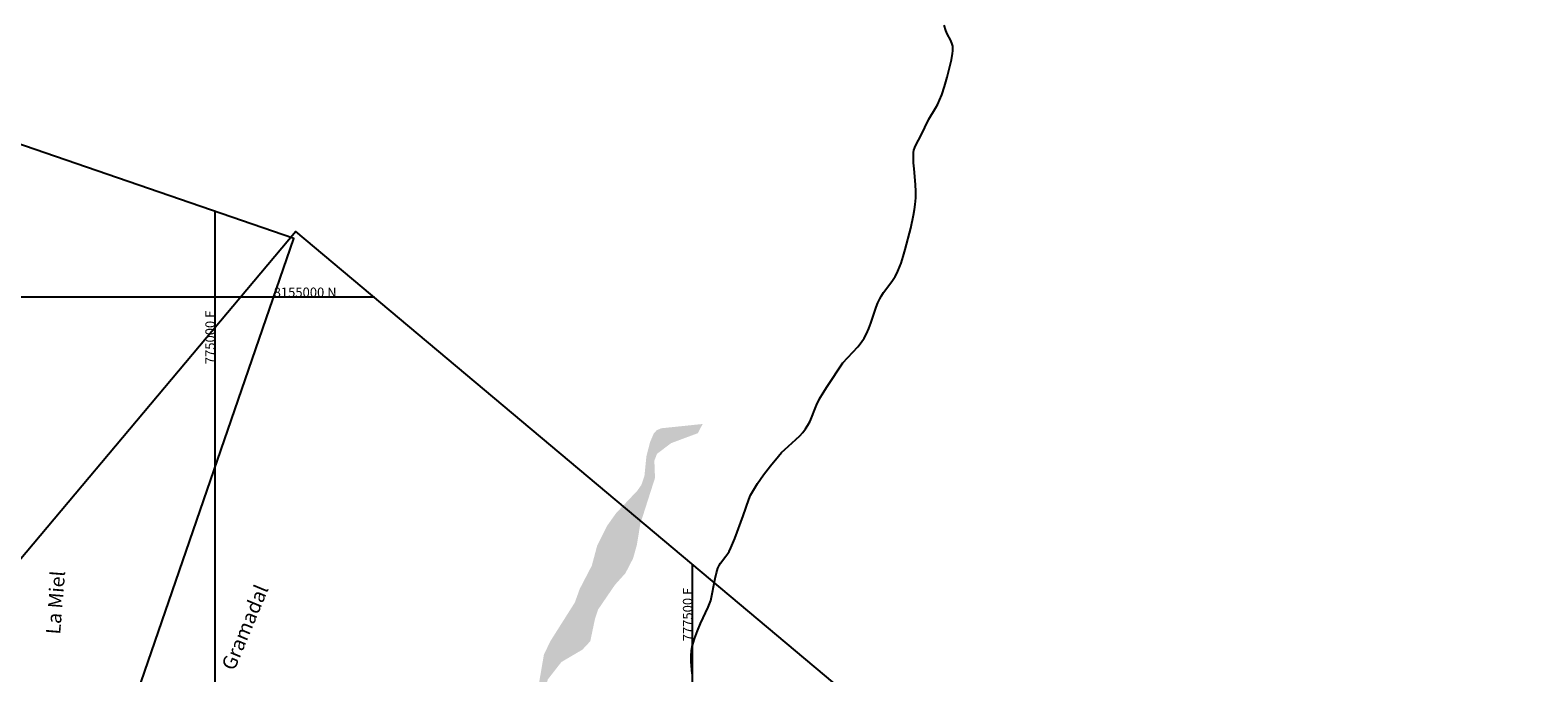
# Model space of a CAD drawing. Units: metres. Extents: x 0 to 1149954, y 0 to 8292699.
# Drawn here: x 774032 to 781925, y 8153032 to 8156400 of the extents above; entities that cross this region are included whole.
import ezdxf
from ezdxf.enums import TextEntityAlignment as Align

# ---------------------------------------------------------------- set-up
doc = ezdxf.new("R2010")
doc.units = ezdxf.units.M
for name, color, linetype in [('1-Achurado Rios', 151, 'Continuous'), ('1-Carreteras-ed', 30, 'Continuous'), ('1-Nombres Quebradas', 150, 'Continuous'), ('coordenadas', 254, 'Continuous')]:
    doc.layers.add(name, color=color, linetype=linetype)
doc.layers.add('1-ventanas', color=7, linetype='Continuous', plot=False)
doc.styles.add('ROMANS', font='ROMANS', dxfattribs={"height": 50})

msp = doc.modelspace()

# ---------------------------------------------------------------- hatches: boundary and pattern name
at = {"layer": '1-Achurado Rios'}
h = msp.add_hatch(dxfattribs=at)
h.set_pattern_fill('DOTS', color=256, scale=5, style=0)
h.paths.add_polyline_path([(777207.8, 8153701.7), (777225.9, 8153812.6), (777302.9, 8154053.5), (777299.6, 8154144.1), (777313.2, 8154179.6), (777387.2, 8154235.8), (777527.3, 8154288.1), (777552.3, 8154336.2), (777336.2, 8154313.8), (777312.6, 8154304.1), (777296.8, 8154287.4), (777277.6, 8154242.6), (777257.8, 8154167), (777247.6, 8154063.5), (777231.4, 8154017), (777210.3, 8153986.7), (777099.7, 8153869.7), (777052.7, 8153803.5), (777000.5, 8153700.3), (776972, 8153593.8), (776908.7, 8153471.7), (776883.2, 8153401), (776755.9, 8153199.5), (776721.3, 8153128.3), (776711.6, 8153071.3), (776778.1, 8153044.6), (776812.9, 8153089.2), (776922.8, 8153153.8), (776964.1, 8153198), (776988.7, 8153315), (777005.1, 8153364.3), (777093.4, 8153493.6), (777147.8, 8153554), (777187.9, 8153631.4)])
h = msp.add_hatch(dxfattribs=at)
h.set_pattern_fill('DOTS', color=256, scale=5, style=0)
h.paths.add_polyline_path([(776606.7, 8151753.5), (776578.8, 8151991.8), (776594.7, 8152129.6), (776629.1, 8152281), (776672.3, 8152377.1), (776719.5, 8152460), (776719.3, 8152463), (776734.7, 8152510.6), (776762.9, 8152648.8), (776731.7, 8152870.6), (776734, 8152969.7), (776741.9, 8152998.1), (776778.1, 8153044.6), (776711.6, 8153071.3), (776682.4, 8152900.2), (776652.6, 8152774.9), (776644.5, 8152690.5), (776546.8, 8152296.6), (776547, 8152088.2), (776535.2, 8151996.8), (776552.1, 8151844.5), (776545.2, 8151737.6), (776511, 8151630.5), (776481.8, 8151569.2), (776476.8, 8151564.2), (776666.9, 8151354), (776669.1, 8151429.9), (776655.7, 8151459.1)])

# ---------------------------------------------------------------- linework, layer by layer
at = {"layer": '1-Carreteras-ed', "linetype": 'Continuous'}
msp.add_lwpolyline([(777497.1, 8153027.1), (777492.8, 8153090.9), (777492.3, 8153121), (777494.1, 8153147.6), (777498.2, 8153170.8), (777509.5, 8153210.6), (777525.1, 8153252.6), (777541.8, 8153291.3), (777581.1, 8153376.7), (777595.7, 8153411), (777617.1, 8153526.8), (777624.2, 8153555.7), (777632.4, 8153581.1), (777638.6, 8153594.5), (777646.4, 8153607.1), (777674.4, 8153643.1), (777684.9, 8153658), (777690.8, 8153668.4), (777699.7, 8153687.3), (777720.3, 8153737.1), (777764.4, 8153855.4), (777794, 8153940.9), (777803.3, 8153963), (777812.6, 8153981.6), (777839.3, 8154024.8), (777870.1, 8154069.2), (777906.8, 8154117), (777948.9, 8154168.1), (777964.7, 8154186.1), (777981.8, 8154203.1), (778040.7, 8154255.4), (778060.3, 8154274), (778076.5, 8154291.4), (778091.1, 8154310), (778103.7, 8154330), (778114.4, 8154351.3), (778148.8, 8154435.3), (778164.6, 8154467.7), (778182.8, 8154498.8), (778203.5, 8154531.8), (778285.9, 8154656.1), (778364.2, 8154740.2), (778382.9, 8154763.5), (778397.6, 8154785.7), (778410.1, 8154809.3), (778422, 8154836.6), (778432.5, 8154864.8), (778460.9, 8154947.8), (778469.8, 8154970.2), (778479.6, 8154992), (778488.1, 8155007.8), (778499.5, 8155025.4), (778543.4, 8155083.2), (778560, 8155108.1), (778567.1, 8155121.2), (778574.4, 8155137.4), (778590.8, 8155179.2), (778602.1, 8155213.4), (778613.1, 8155251.1), (778641.5, 8155361.8), (778656.5, 8155429.6), (778661.7, 8155459.2), (778665.3, 8155485.9), (778668.4, 8155521.6), (778668.8, 8155554.5), (778666.7, 8155590.7), (778658.8, 8155672.2), (778656.5, 8155705.2), (778656.1, 8155740.8), (778657, 8155758.4), (778658.6, 8155770), (778662.5, 8155784.2), (778669.5, 8155800.7), (778694.5, 8155846.6), (778737.3, 8155933.6), (778771.4, 8155990.4), (778783, 8156011.4), (778793.1, 8156033), (778803.8, 8156060.9), (778818, 8156103.7), (778832, 8156152.9), (778855.1, 8156243.9), (778861.2, 8156276.9), (778862.5, 8156291.7), (778862.6, 8156303.3), (778861.7, 8156314.9), (778859.2, 8156326.1), (778851.5, 8156345.4), (778832.7, 8156380.8), (778825.1, 8156397.4), (778816.4, 8156426.3)], dxfattribs=at)
at = {"layer": '1-ventanas'}
for points in [[(755233.8, 8155347.6), (773285, 8149132), (775411.8, 8155308.7), (757360.7, 8161524.3)], [(771222.1, 8150342.4), (785841.3, 8138064.1), (790042.7, 8143066.5), (775423.5, 8155344.8)]]:
    msp.add_lwpolyline(points, close=True, dxfattribs=at)
at = {"layer": 'coordenadas', "color": 8}
for p, q in [((775000, 8154112.7), (775000, 8155450.6)), ((775305.5, 8155000), (756243.2, 8155000)), ((775833.9, 8155000), (775133.9, 8155000)), ((775000, 8147169.4), (775000, 8154840.6)), ((777500, 8145069.7), (777500, 8153600.7))]:
    msp.add_line(p, q, dxfattribs=at)

# ---------------------------------------------------------------- texts
at = {"layer": '1-Nombres Quebradas', "linetype": 'Continuous', "style": 'ROMANS', "oblique": 10}
for s, rotation, p in [(' La Miel', 85.4468, (774186.9, 8153208.7)), ('Gramadal', 67.35578, (775100.1, 8153039.3))]:
    msp.add_text(s, height=75, rotation=rotation, dxfattribs=at).set_placement(p)
at = {"layer": 'coordenadas', "color": 7, "style": 'ROMANS'}
msp.add_text('8155000 N', height=50, dxfattribs=at).set_placement((775306.5, 8155001))
msp.add_text('775000 E', height=50, rotation=90, dxfattribs=at).set_placement((774999, 8154932.2), align=Align.RIGHT)
msp.add_text('777500 E', height=50, rotation=90, dxfattribs=at).set_placement((777499, 8153197.9))

doc.saveas('drawing.dxf')
